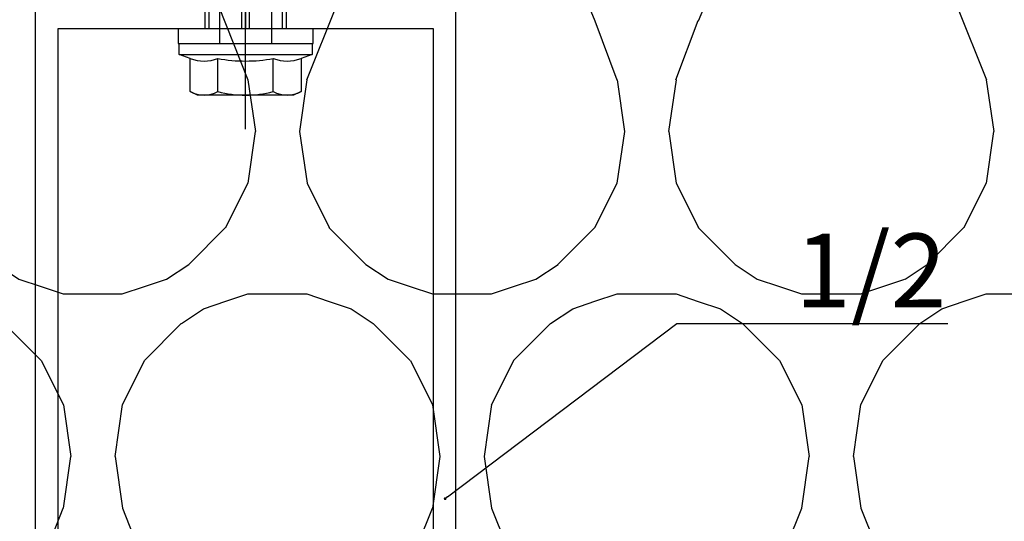
# Model space of a CAD drawing. Units: millimetres. Extents: x -358390 to -165483, y 96743 to 207920.
# Drawn here: x -181320 to -181186, y 200369 to 200437 of the extents above; entities that cross this region are included whole.
import ezdxf
from ezdxf import colors
from ezdxf.entities.mleader import LeaderData, LeaderLine
from ezdxf.math import Vec2, Vec3

# ---------------------------------------------------------------- set-up
doc = ezdxf.new("R2010")
doc.units = ezdxf.units.MM
for name, color, linetype in [('GIP-Bauseits', 8, 'Continuous'), ('GIP-Befestigungsmittel', 4, 'Continuous'), ('GIP-Details', 7, 'Continuous'), ('GIP-DIM-0', 12, 'Continuous'), ('GIP-Text', 7, 'Continuous')]:
    doc.layers.add(name, color=color, linetype=linetype)
doc.styles.get("Standard").update_dxf_attribs({"font": 'calibri.ttf'})

# ---------------------------------------------------------------- blocks, each defined once
blk = doc.blocks.new('_Dot')
blk.add_hatch(color=0).paths.add_polyline_path([(-0.5, 0, 1), (0.5, 0, 1)])
at = {"color": 0}
blk.add_line((-1, 0), (-0.5, 0), dxfattribs=at)
blk = doc.blocks.new('*U169')
at = {"linetype": 'ByBlock'}
h = blk.add_hatch(dxfattribs=at)
h.set_pattern_fill('H1INSUN1', color=256, pattern_type=2)
h.set_pattern_definition([(67.38013459999999, (748.215160790618, 739), (3.150356747028127e-06, 100.0000003076922), [25.99999999999999, -1274]), (67.38013459999999, (848.215160790618, 739), (3.150356747028127e-06, 100.0000003076922), [25.99999999999999, -1274]), (67.38013459999999, (948.215160790618, 739), (3.150356747028127e-06, 100.0000003076922), [25.99999999999999, -1274]), (67.38013459999999, (1048.215160790618, 739), (3.150356747028127e-06, 100.0000003076922), [25.99999999999999, -1274]), (67.38013459999999, (1148.215160790618, 739), (3.150356747028127e-06, 100.0000003076922), [25.99999999999999, -1274]), (112.2490234, (832.2151607906178, 739), (-2.38241202765721e-06, 99.99999827928437), [23.76972769999999, -2353.203124999999]), (112.2490234, (932.2151607906178, 739), (-2.38241202765721e-06, 99.99999827928437), [23.76972769999999, -2353.203124999999]), (112.2490234, (1032.215160790618, 739), (-2.38241202765721e-06, 99.99999827928437), [23.76972769999999, -2353.203124999999]), (112.2490234, (1132.215160790618, 739), (-2.38241202765721e-06, 99.99999827928437), [23.76972769999999, -2353.203124999999]), (112.2490234, (1232.215160790618, 739), (-2.38241202765721e-06, 99.99999827928437), [23.76972769999999, -2353.203124999999]), (112.2490234, (1332.215160790618, 739), (-2.38241202765721e-06, 99.99999827928437), [23.76972769999999, -2353.203124999999]), (112.2490234, (1432.215160790618, 739), (-2.38241202765721e-06, 99.99999827928437), [23.76972769999999, -2353.203124999999]), (112.2490234, (1532.215160790618, 739), (-2.38241202765721e-06, 99.99999827928437), [23.76972769999999, -2353.203124999999]), (112.2490234, (1632.215160790618, 739), (-2.38241202765721e-06, 99.99999827928437), [23.76972769999999, -2353.203124999999]), (247.7509918, (807.2151607906178, 760.9999999999997), (-7.070251179186471e-06, 99.9999996129151), [23.76972769999996, -2353.203124999995]), (247.7509918, (907.2151607906178, 760.9999999999997), (-7.070251179186471e-06, 99.9999996129151), [23.76972769999996, -2353.203124999995]), (247.7509918, (1007.215160790618, 760.9999999999997), (-7.070251179186471e-06, 99.9999996129151), [23.76972769999996, -2353.203124999995]), (247.7509918, (1107.215160790618, 760.9999999999997), (-7.070251179186471e-06, 99.9999996129151), [23.76972769999996, -2353.203124999995]), (247.7509918, (1207.215160790618, 760.9999999999997), (-7.070251179186471e-06, 99.9999996129151), [23.76972769999996, -2353.203124999995]), (247.7509918, (1307.215160790618, 760.9999999999997), (-7.070251179186471e-06, 99.9999996129151), [23.76972769999996, -2353.203124999995]), (247.7509918, (1407.215160790618, 760.9999999999997), (-7.070251179186471e-06, 99.9999996129151), [23.76972769999996, -2353.203124999995]), (247.7509918, (1507.215160790618, 760.9999999999997), (-7.070251179186471e-06, 99.9999996129151), [23.76972769999996, -2353.203124999995]), (247.7509918, (1607.215160790618, 760.9999999999997), (-7.070251179186471e-06, 99.9999996129151), [23.76972769999996, -2353.203124999995]), (292.6198654, (772.215160790618, 762.9999999999998), (-3.150356747028127e-06, 100.0000003076922), [26.00000000000001, -1274.000000000001]), (292.6198654, (872.215160790618, 762.9999999999998), (-3.150356747028127e-06, 100.0000003076922), [26.00000000000001, -1274.000000000001]), (292.6198654, (972.215160790618, 762.9999999999998), (-3.150356747028127e-06, 100.0000003076922), [26.00000000000001, -1274.000000000001]), (292.6198654, (1072.215160790618, 762.9999999999998), (-3.150356747028127e-06, 100.0000003076922), [26.00000000000001, -1274.000000000001]), (292.6198654, (1172.215160790618, 762.9999999999998), (-3.150356747028127e-06, 100.0000003076922), [26.00000000000001, -1274.000000000001]), (81.8698959, (743.215160790618, 721.9999999999998), (4.942118795980831e-06, 99.99999966249106), [7.071067809999987, -700.0357055699984]), (68.1985931, (744.2151607906178, 728.9999999999998), (-9.858241085680675e-07, 100.0000011859525), [10.7703295, -527.7461548000001]), (68.1985931, (844.2151607906178, 728.9999999999998), (-9.858241085680675e-07, 100.0000011859525), [10.7703295, -527.7461548000001]), (291.8014069, (782.2151607906178, 739), (9.858241085680675e-07, 100.0000011859525), [10.7703295, -527.7461548000001]), (291.8014069, (882.2151607906178, 739), (9.858241085680675e-07, 100.0000011859525), [10.7703295, -527.7461548000001]), (278.1301041, (786.2151607906183, 728.9999999999998), (-4.942118795980831e-06, 99.99999966249106), [7.071067809999987, -700.0357055699984]), (278.1301041, (743.215160790618, 721.9999999999998), (-4.942118795980831e-06, 99.99999966249106), [7.071067809999987, -700.0357055699984]), (296.5650482, (744.2151607906178, 714.9999999999998), (1.752436467938878e-06, 99.99999760741669), [6.708203800000003, -216.8985901000001]), (315, (747.215160790618, 708.9999999999998), (-7.105427357601002e-15, 99.99999997361817), [7.07106781, -134.350296]), (326.3099327, (752.215160790618, 703.9999999999998), (-3.583935253459458e-06, 99.99999643704996), [3.605551200000003, -356.9495850000001]), (326.3099327, (852.215160790618, 703.9999999999998), (-3.583935253459458e-06, 99.99999643704996), [3.605551200000003, -356.9495850000001]), (326.3099327, (952.215160790618, 703.9999999999998), (-3.583935253459458e-06, 99.99999643704996), [3.605551200000003, -356.9495850000001]), (341.565052, (755.215160790618, 701.9999999999998), (-2.029815924231571e-07, 100.0000017971736), [3.162277700000002, -313.0654907200001]), (341.565052, (855.215160790618, 701.9999999999998), (-2.029815924231571e-07, 100.0000017971736), [3.162277700000002, -313.0654907200001]), (341.565052, (955.215160790618, 701.9999999999998), (-2.029815924231571e-07, 100.0000017971736), [3.162277700000002, -313.0654907200001]), (341.565052, (758.215160790618, 700.9999999999998), (-2.029815924231571e-07, 100.0000017971736), [3.162277700000002, -313.0654907200001]), (341.565052, (858.215160790618, 700.9999999999998), (-2.029815924231571e-07, 100.0000017971736), [3.162277700000002, -313.0654907200001]), (341.565052, (958.215160790618, 700.9999999999998), (-2.029815924231571e-07, 100.0000017971736), [3.162277700000002, -313.0654907200001]), (0, (761.2151607906183, 699.9999999999998), (0, 99.99999999999996), [8, -92]), (18.434948, (769.2151607906178, 699.9999999999998), (2.029815924231571e-07, 100.0000017971736), [3.162277699999998, -313.0654907199997]), (18.434948, (869.2151607906178, 699.9999999999998), (2.029815924231571e-07, 100.0000017971736), [3.162277699999998, -313.0654907199997]), (18.434948, (969.2151607906178, 699.9999999999998), (2.029815924231571e-07, 100.0000017971736), [3.162277699999998, -313.0654907199997]), (18.434948, (772.215160790618, 700.9999999999998), (2.029815924231571e-07, 100.0000017971736), [3.162277699999998, -313.0654907199997]), (18.434948, (872.215160790618, 700.9999999999998), (2.029815924231571e-07, 100.0000017971736), [3.162277699999998, -313.0654907199997]), (18.434948, (972.215160790618, 700.9999999999998), (2.029815924231571e-07, 100.0000017971736), [3.162277699999998, -313.0654907199997]), (33.69006729999998, (775.2151607906178, 701.9999999999998), (3.583935253459458e-06, 99.99999643704996), [3.605551199999999, -356.9495849999999]), (33.69006729999998, (875.2151607906178, 701.9999999999998), (3.583935253459458e-06, 99.99999643704996), [3.605551199999999, -356.9495849999999]), (33.69006729999998, (975.2151607906178, 701.9999999999998), (3.583935253459458e-06, 99.99999643704996), [3.605551199999999, -356.9495849999999]), (45, (778.215160790618, 703.9999999999998), (7.105427357601002e-15, 99.99999997361817), [7.071067810000002, -134.350296]), (63.43495179999999, (783.215160790618, 708.9999999999998), (-1.752436467938878e-06, 99.99999760741669), [6.7082038, -216.8985901]), (81.8698959, (786.2151607906183, 714.9999999999998), (4.942118795980831e-06, 99.99999966249106), [7.071067809999987, -700.0357055699984]), (81.8698959, (793.215160790618, 721.9999999999998), (4.942118795980831e-06, 99.99999966249106), [7.071067809999987, -700.0357055699984]), (68.1985931, (794.2151607906178, 728.9999999999998), (-9.858241085680675e-07, 100.0000011859525), [10.7703295, -527.7461548000001]), (68.1985931, (894.2151607906178, 728.9999999999998), (-9.858241085680675e-07, 100.0000011859525), [10.7703295, -527.7461548000001]), (291.8014069, (832.2151607906178, 739), (9.858241085680675e-07, 100.0000011859525), [10.7703295, -527.7461548000001]), (291.8014069, (932.2151607906178, 739), (9.858241085680675e-07, 100.0000011859525), [10.7703295, -527.7461548000001]), (278.1301041, (836.2151607906183, 728.9999999999998), (-4.942118795980831e-06, 99.99999966249106), [7.071067809999987, -700.0357055699984]), (278.1301041, (793.215160790618, 721.9999999999998), (-4.942118795980831e-06, 99.99999966249106), [7.071067809999987, -700.0357055699984]), (296.5650482, (794.2151607906178, 714.9999999999998), (1.752436467938878e-06, 99.99999760741669), [6.708203800000003, -216.8985901000001]), (315, (797.215160790618, 708.9999999999998), (-7.105427357601002e-15, 99.99999997361817), [7.07106781, -134.350296]), (326.3099327, (802.215160790618, 703.9999999999998), (-3.583935253459458e-06, 99.99999643704996), [3.605551200000003, -356.9495850000001]), (326.3099327, (902.215160790618, 703.9999999999998), (-3.583935253459458e-06, 99.99999643704996), [3.605551200000003, -356.9495850000001]), (326.3099327, (1002.215160790618, 703.9999999999998), (-3.583935253459458e-06, 99.99999643704996), [3.605551200000003, -356.9495850000001]), (341.565052, (805.215160790618, 701.9999999999998), (-2.029815924231571e-07, 100.0000017971736), [3.162277700000002, -313.0654907200001]), (341.565052, (905.215160790618, 701.9999999999998), (-2.029815924231571e-07, 100.0000017971736), [3.162277700000002, -313.0654907200001]), (341.565052, (1005.215160790618, 701.9999999999998), (-2.029815924231571e-07, 100.0000017971736), [3.162277700000002, -313.0654907200001]), (341.565052, (808.215160790618, 700.9999999999998), (-2.029815924231571e-07, 100.0000017971736), [3.162277700000002, -313.0654907200001]), (341.565052, (908.215160790618, 700.9999999999998), (-2.029815924231571e-07, 100.0000017971736), [3.162277700000002, -313.0654907200001]), (341.565052, (1008.215160790618, 700.9999999999998), (-2.029815924231571e-07, 100.0000017971736), [3.162277700000002, -313.0654907200001]), (0, (811.2151607906183, 699.9999999999998), (0, 99.99999999999996), [8, -92]), (18.434948, (819.2151607906178, 699.9999999999998), (2.029815924231571e-07, 100.0000017971736), [3.162277699999998, -313.0654907199997]), (18.434948, (919.2151607906178, 699.9999999999998), (2.029815924231571e-07, 100.0000017971736), [3.162277699999998, -313.0654907199997]), (18.434948, (1019.215160790618, 699.9999999999998), (2.029815924231571e-07, 100.0000017971736), [3.162277699999998, -313.0654907199997]), (18.434948, (822.215160790618, 700.9999999999998), (2.029815924231571e-07, 100.0000017971736), [3.162277699999998, -313.0654907199997]), (18.434948, (922.215160790618, 700.9999999999998), (2.029815924231571e-07, 100.0000017971736), [3.162277699999998, -313.0654907199997]), (18.434948, (1022.215160790618, 700.9999999999998), (2.029815924231571e-07, 100.0000017971736), [3.162277699999998, -313.0654907199997]), (33.69006729999998, (825.2151607906178, 701.9999999999998), (3.583935253459458e-06, 99.99999643704996), [3.605551199999999, -356.9495849999999]), (33.69006729999998, (925.2151607906178, 701.9999999999998), (3.583935253459458e-06, 99.99999643704996), [3.605551199999999, -356.9495849999999]), (33.69006729999998, (1025.215160790618, 701.9999999999998), (3.583935253459458e-06, 99.99999643704996), [3.605551199999999, -356.9495849999999]), (45, (828.215160790618, 703.9999999999998), (7.105427357601002e-15, 99.99999997361817), [7.071067810000002, -134.350296]), (63.43495179999999, (833.215160790618, 708.9999999999998), (-1.752436467938878e-06, 99.99999760741669), [6.7082038, -216.8985901]), (81.8698959, (836.2151607906183, 714.9999999999998), (4.942118795980831e-06, 99.99999966249106), [7.071067809999987, -700.0357055699984]), (81.8698959, (768.215160790618, 777.9999999999998), (4.942118795980831e-06, 99.99999966249106), [7.071067809999987, -700.0357055699984]), (63.43495179999999, (769.2151607906178, 784.9999999999997), (-1.752436467938878e-06, 99.99999760741669), [6.7082038, -216.8985901]), (45, (772.215160790618, 790.9999999999998), (7.105427357601002e-15, 99.99999997361817), [7.071067810000002, -134.350296]), (33.69006729999998, (777.215160790618, 795.9999999999997), (3.583935253459458e-06, 99.99999643704996), [3.605551199999999, -356.9495849999999]), (33.69006729999998, (877.215160790618, 795.9999999999997), (3.583935253459458e-06, 99.99999643704996), [3.605551199999999, -356.9495849999999]), (33.69006729999998, (977.215160790618, 795.9999999999997), (3.583935253459458e-06, 99.99999643704996), [3.605551199999999, -356.9495849999999]), (18.434948, (780.215160790618, 797.9999999999997), (2.029815924231571e-07, 100.0000017971736), [3.162277699999998, -313.0654907199997]), (18.434948, (880.215160790618, 797.9999999999997), (2.029815924231571e-07, 100.0000017971736), [3.162277699999998, -313.0654907199997]), (18.434948, (980.215160790618, 797.9999999999997), (2.029815924231571e-07, 100.0000017971736), [3.162277699999998, -313.0654907199997]), (18.434948, (783.215160790618, 798.9999999999997), (2.029815924231571e-07, 100.0000017971736), [3.162277699999998, -313.0654907199997]), (18.434948, (883.215160790618, 798.9999999999997), (2.029815924231571e-07, 100.0000017971736), [3.162277699999998, -313.0654907199997]), (18.434948, (983.215160790618, 798.9999999999997), (2.029815924231571e-07, 100.0000017971736), [3.162277699999998, -313.0654907199997]), (0, (786.2151607906183, 799.9999999999997), (0, 99.99999999999996), [8, -92]), (341.565052, (794.2151607906178, 799.9999999999997), (-2.029815924231571e-07, 100.0000017971736), [3.162277700000002, -313.0654907200001]), (341.565052, (894.2151607906178, 799.9999999999997), (-2.029815924231571e-07, 100.0000017971736), [3.162277700000002, -313.0654907200001]), (341.565052, (994.2151607906178, 799.9999999999997), (-2.029815924231571e-07, 100.0000017971736), [3.162277700000002, -313.0654907200001]), (341.565052, (797.215160790618, 798.9999999999997), (-2.029815924231571e-07, 100.0000017971736), [3.162277700000002, -313.0654907200001]), (341.565052, (897.215160790618, 798.9999999999997), (-2.029815924231571e-07, 100.0000017971736), [3.162277700000002, -313.0654907200001]), (341.565052, (997.215160790618, 798.9999999999997), (-2.029815924231571e-07, 100.0000017971736), [3.162277700000002, -313.0654907200001]), (326.3099327, (800.2151607906178, 797.9999999999997), (-3.583935253459458e-06, 99.99999643704996), [3.605551200000003, -356.9495850000001]), (326.3099327, (900.2151607906178, 797.9999999999997), (-3.583935253459458e-06, 99.99999643704996), [3.605551200000003, -356.9495850000001]), (326.3099327, (1000.215160790618, 797.9999999999997), (-3.583935253459458e-06, 99.99999643704996), [3.605551200000003, -356.9495850000001]), (315, (803.215160790618, 795.9999999999997), (-7.105427357601002e-15, 99.99999997361817), [7.07106781, -134.350296]), (296.5650482, (808.215160790618, 790.9999999999998), (1.752436467938878e-06, 99.99999760741669), [6.708203800000003, -216.8985901000001]), (278.1301041, (811.2151607906183, 784.9999999999997), (-4.942118795980831e-06, 99.99999966249106), [7.071067809999987, -700.0357055699984]), (278.1301041, (768.215160790618, 777.9999999999998), (-4.942118795980831e-06, 99.99999966249106), [7.071067809999987, -700.0357055699984]), (290.5560454999999, (769.2151607906178, 770.9999999999997), (1.254493909641496e-06, 100.0000023019941), [8.54400349999999, -845.8563842999989]), (290.5560454999999, (869.2151607906178, 770.9999999999997), (1.254493909641496e-06, 100.0000023019941), [8.54400349999999, -845.8563842999989]), (290.5560454999999, (969.2151607906178, 770.9999999999997), (1.254493909641496e-06, 100.0000023019941), [8.54400349999999, -845.8563842999989]), (68.1985931, (807.2151607906178, 760.9999999999997), (-9.858241085680675e-07, 100.0000011859525), [10.7703295, -527.7461548000001]), (68.1985931, (907.2151607906178, 760.9999999999997), (-9.858241085680675e-07, 100.0000011859525), [10.7703295, -527.7461548000001]), (81.8698959, (811.2151607906183, 770.9999999999997), (4.942118795980831e-06, 99.99999966249106), [7.071067809999987, -700.0357055699984]), (0, (740.215160790618, 799.9999999999997), (0, 99.99999999999996), [4, -96]), (341.565052, (744.2151607906178, 799.9999999999997), (-2.029815924231571e-07, 100.0000017971736), [3.162277700000002, -313.0654907200001]), (341.565052, (844.2151607906178, 799.9999999999997), (-2.029815924231571e-07, 100.0000017971736), [3.162277700000002, -313.0654907200001]), (341.565052, (944.2151607906178, 799.9999999999997), (-2.029815924231571e-07, 100.0000017971736), [3.162277700000002, -313.0654907200001]), (341.565052, (747.215160790618, 798.9999999999997), (-2.029815924231571e-07, 100.0000017971736), [3.162277700000002, -313.0654907200001]), (341.565052, (847.215160790618, 798.9999999999997), (-2.029815924231571e-07, 100.0000017971736), [3.162277700000002, -313.0654907200001]), (341.565052, (947.215160790618, 798.9999999999997), (-2.029815924231571e-07, 100.0000017971736), [3.162277700000002, -313.0654907200001]), (326.3099327, (750.2151607906178, 797.9999999999997), (-3.583935253459458e-06, 99.99999643704996), [3.605551200000003, -356.9495850000001]), (326.3099327, (850.2151607906178, 797.9999999999997), (-3.583935253459458e-06, 99.99999643704996), [3.605551200000003, -356.9495850000001]), (326.3099327, (950.2151607906178, 797.9999999999997), (-3.583935253459458e-06, 99.99999643704996), [3.605551200000003, -356.9495850000001]), (315, (753.215160790618, 795.9999999999997), (-7.105427357601002e-15, 99.99999997361817), [7.07106781, -134.350296]), (296.5650482, (758.215160790618, 790.9999999999998), (1.752436467938878e-06, 99.99999760741669), [6.708203800000003, -216.8985901000001]), (278.1301041, (761.2151607906183, 784.9999999999997), (-4.942118795980831e-06, 99.99999966249106), [7.071067809999987, -700.0357055699984]), (69.4439545, (758.215160790618, 762.9999999999998), (-1.254493909641496e-06, 100.0000023019941), [8.544003499999999, -845.8563842999997]), (69.4439545, (858.215160790618, 762.9999999999998), (-1.254493909641496e-06, 100.0000023019941), [8.544003499999999, -845.8563842999997]), (69.4439545, (958.215160790618, 762.9999999999998), (-1.254493909641496e-06, 100.0000023019941), [8.544003499999999, -845.8563842999997]), (81.8698959, (761.2151607906183, 770.9999999999997), (4.942118795980831e-06, 99.99999966249106), [7.071067809999987, -700.0357055699984]), (81.8698959, (818.215160790618, 777.9999999999998), (4.942118795980831e-06, 99.99999966249106), [7.071067809999987, -700.0357055699984]), (63.43495179999999, (819.2151607906178, 784.9999999999997), (-1.752436467938878e-06, 99.99999760741669), [6.7082038, -216.8985901]), (45, (822.215160790618, 790.9999999999998), (7.105427357601002e-15, 99.99999997361817), [7.071067810000002, -134.350296]), (33.69006729999998, (827.215160790618, 795.9999999999997), (3.583935253459458e-06, 99.99999643704996), [3.605551199999999, -356.9495849999999]), (33.69006729999998, (927.215160790618, 795.9999999999997), (3.583935253459458e-06, 99.99999643704996), [3.605551199999999, -356.9495849999999]), (33.69006729999998, (1027.215160790618, 795.9999999999997), (3.583935253459458e-06, 99.99999643704996), [3.605551199999999, -356.9495849999999]), (18.434948, (830.215160790618, 797.9999999999997), (2.029815924231571e-07, 100.0000017971736), [3.162277699999998, -313.0654907199997]), (18.434948, (930.215160790618, 797.9999999999997), (2.029815924231571e-07, 100.0000017971736), [3.162277699999998, -313.0654907199997]), (18.434948, (1030.215160790618, 797.9999999999997), (2.029815924231571e-07, 100.0000017971736), [3.162277699999998, -313.0654907199997]), (18.434948, (833.215160790618, 798.9999999999997), (2.029815924231571e-07, 100.0000017971736), [3.162277699999998, -313.0654907199997]), (18.434948, (933.215160790618, 798.9999999999997), (2.029815924231571e-07, 100.0000017971736), [3.162277699999998, -313.0654907199997]), (18.434948, (1033.215160790618, 798.9999999999997), (2.029815924231571e-07, 100.0000017971736), [3.162277699999998, -313.0654907199997]), (0, (836.2151607906183, 799.9999999999997), (0, 99.99999999999996), [4, -96]), (278.1301041, (818.215160790618, 777.9999999999998), (-4.942118795980831e-06, 99.99999966249106), [7.071067809999987, -700.0357055699984]), (291.8014069, (819.2151607906178, 770.9999999999997), (9.858241085680675e-07, 100.0000011859525), [10.7703295, -527.7461548000001]), (291.8014069, (919.2151607906178, 770.9999999999997), (9.858241085680675e-07, 100.0000011859525), [10.7703295, -527.7461548000001])])
h.paths.add_polyline_path([(0, 100), (1103.833338740041, 100), (1103.833338740041, 0), (0, 0)])
blk = doc.blocks.new('GIP-Rohbau_1')
at = {"transparency": 33554687, "xscale": -1, "rotation": 180}
blk.add_blockref('*U169', (2254.811996181787, -6964.652834016131), dxfattribs=at)
blk = doc.blocks.new('*U86')
at = {"color": 0, "linetype": 'ByBlock', "lineweight": -2}
blk.add_lwpolyline([(-4, 4.898587196589413e-16), (86.00311279296875, -9.797174393178826e-16)], dxfattribs=at)
blk = doc.blocks.new('*U83')
at = {"color": 0, "linetype": 'ByBlock', "lineweight": -2}
blk.add_lwpolyline([(-4.600000000000001, 5.633375276077825e-16), (96.6, -1.126675055215565e-15)], dxfattribs=at)
blk = doc.blocks.new('EJOT_SDF-KB-10Vx80-V')
at = {"linetype": 'ByBlock'}
for p, q in [((-10.00311660766602, 0.5), (0, 0.5)), ((-9.128116607666016, 0), (0, 0)), ((0, -0.5), (-10.00311660766602, -0.5))]:
    blk.add_line(p, q, dxfattribs=at)
for points in [[(-32.50311660766602, -5), (0, -5), (0, -9.149999618530273), (2, -9.149999618530273), (2, 9.149999618530273), (0, 9.149999618530273), (0, 5), (-32.50311660766602, 5, -1)], [(4.043934042885667, -7.505553499475354, 0.1763269807084655), (4.043934042885667, -3.752776749723125, 0.08816349035423142), (4.043934042885667, 3.752776749723125, 0.1763269807084655), (4.043934042885667, 7.505553499475354)], [(8.497223250276875, -7.505553499475354, 0.2679491924311223), (8.497223250276875, -3.752776749723125, 0.1339745962155632), (8.497223250276875, 3.752776749723125, 0.2679491924311223), (8.497223250276875, 7.505553499475354)]]:
    blk.add_lwpolyline(points, format="xyb", dxfattribs=at)
blk.add_lwpolyline([(9, -6.5), (8.497223250276875, -7.505553499475354), (4.043934042885667, -7.505553499475354), (3.5, -9), (2, -9), (2, 9), (3.5, 9), (4.043934042885667, 7.505553499475354), (8.497223250276875, 7.505553499475354), (9, 6.5)], close=True, dxfattribs=at)
for points in [[(3.5, -9), (3.5, 9)], [(-10.00311660766602, 5), (-9.128116607666016, 5.5), (0, 5.5)], [(0, 5), (0, -5)], [(2, -3.5), (-29.3937822173466, -3.5), (-32.59378221735824, -2.450000000011642), (-74.19378221736406, -2.450000000011642), (-83, 0), (-75.79378221734078, 2.450000000011642), (-32.59378221735824, 2.450000000011642), (-29.3937822173466, 3.5), (2, 3.5)], [(8.497223250276875, 3.752776749723125), (4.043934042885667, 3.752776749723125)], [(8.497223250276875, -3.752776749723125), (4.043934042885667, -3.752776749723125)], [(-10.00311660766602, -5), (-9.128116607666016, -5.5), (0, -5.5)]]:
    blk.add_lwpolyline(points, dxfattribs=at)
at = {"rotation": 180}
for name, p in [('*U83', (9, 0)), ('*U86', (2, 0))]:
    blk.add_blockref(name, p, dxfattribs=at)
blk = doc.blocks.new('VECO-A-H-')
at = {"layer": 'GIP-Text', "color": 210}
blk.add_lwpolyline([(3471.540325793071, 7361.176233405073), (3471.540325793071, 7481.176233405073), (3528.440325793071, 7481.176233405073), (3528.440325793071, 7361.176233405073), (3525.440325793071, 7361.176233405073), (3525.440325793071, 7478.176233405073), (3474.540325793071, 7478.176233405073), (3474.540325793071, 7361.176233405073), (3471.540325793071, 7361.176233405073)], dxfattribs=at)
blk = doc.blocks.new('U')
at = {"layer": 'GIP-Befestigungsmittel', "rotation": 270}
blk.add_blockref('EJOT_SDF-KB-10Vx80-V', (3499.990325793082, 7478.176233405073), dxfattribs=at)
at = {"layer": 'GIP-Text'}
blk.add_blockref('VECO-A-H-', (0, 0), dxfattribs=at)

msp = doc.modelspace()

# ---------------------------------------------------------------- block references
at = {"layer": 'GIP-Bauseits', "color": 1}
msp.add_blockref('GIP-Rohbau_1', (-184353.9658450065, 207408.6340439974), dxfattribs=at)

# ---------------------------------------------------------------- next in the draw order: block references
at = {"layer": 'GIP-Details'}
msp.add_blockref('U', (-184789.1441703187, 192957.8049765762), dxfattribs=at)

# ---------------------------------------------------------------- next in the draw order: leaders
at = {"layer": 'GIP-DIM-0'}
ml = msp.add_multileader_mtext('Standard', dxfattribs=at)
ml.set_content('1/2', color=142)
ml.set_leader_properties(color=256, linetype='ByLayer', lineweight=-1)
ml.set_arrow_properties(name='DOT')
ml.build(insert=Vec2(0, 0))
ml.multileader.update_dxf_attribs({"text_left_attachment_type": 6, "text_right_attachment_type": 6, "dogleg_length": 2, "arrow_head_size": 0.4, "scale": 4})
ctx = ml.context
ctx.base_point, ctx.scale, ctx.char_height, ctx.arrow_head_size, ctx.landing_gap_size, ctx.plane_origin = Vec3(-181222.7406269654, 200396.0853141048), 4, 10, 0.4, 8, Vec3(-174099.2513219657, 204494.8397163479)
ctx.left_attachment, ctx.right_attachment = 6, 6
notes = []
notes.append((ctx, [(1, (1, 1, 0), (-181230.7406269654, 200396.0853141048), (1, 0), 8, [(1, [(-181262.1287311218, 200372.3445649217)], 0, [])])]))
ctx.mtext.insert, ctx.mtext.flow_direction = Vec3(-181214.7406269654, 200408.2468525664), 5
ctx.mtext.has_bg_fill, ctx.mtext.bg_color, ctx.mtext.bg_scale_factor, ctx.mtext.bg_transparency, ctx.mtext.use_window_bg_color = 1, -1027028792, 1.5, 0, 1
for ctx, leaders in notes:
    for number, flags, end, landing, length, lines in leaders:
        leader = LeaderData()
        leader.index, (leader.has_last_leader_line, leader.has_dogleg_vector, leader.attachment_direction) = number, flags
        leader.last_leader_point, leader.dogleg_vector, leader.dogleg_length = Vec3(end), Vec3(landing), length
        for number, points, colour, breaks in lines:
            line = LeaderLine()
            line.index, line.vertices, line.color, line.breaks = number, Vec3.list(points), colors.encode_raw_color(colour), breaks
            leader.lines.append(line)
        ctx.leaders.append(leader)

doc.saveas('drawing.dxf')
